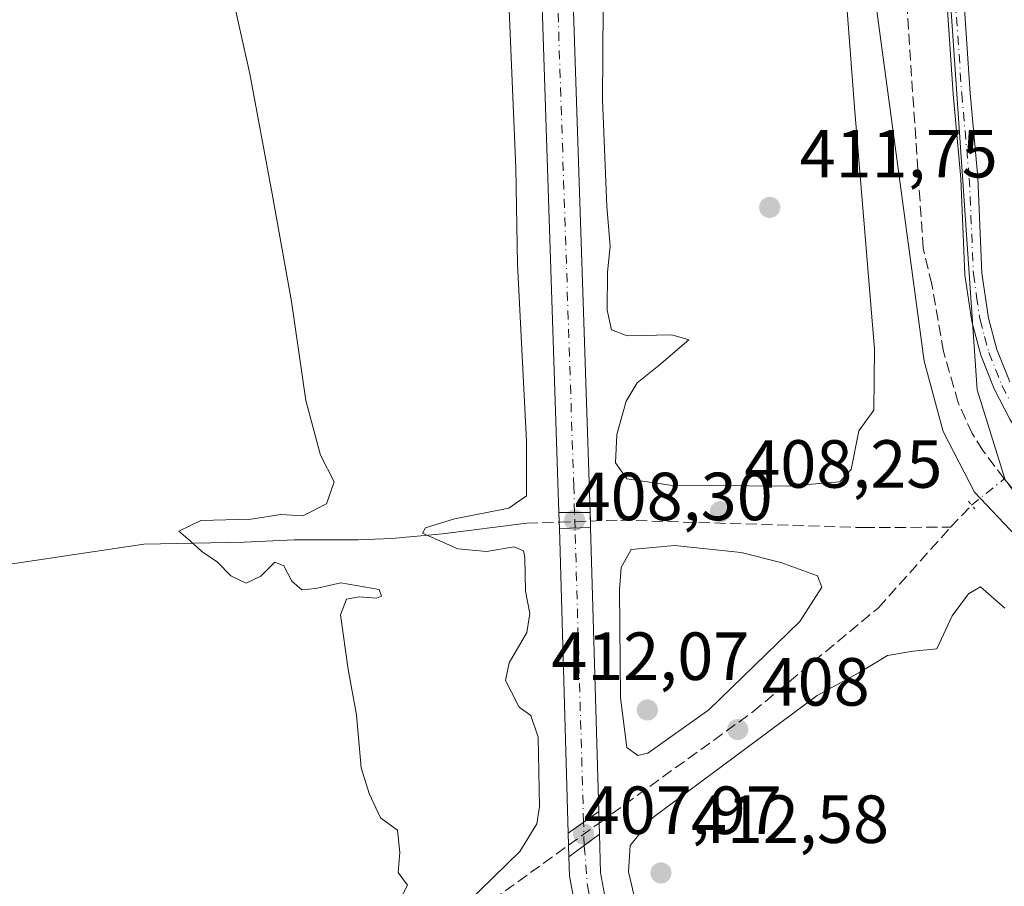
# Model space of a CAD drawing. Units: metres. Extents: x 632202 to 634041, y 4683414 to 4685762.
# Drawn here: x 632643 to 632788, y 4684301 to 4684429 of the extents above; entities that cross this region are included whole.
import ezdxf

# ---------------------------------------------------------------- set-up
doc = ezdxf.new("R2010")
doc.units = ezdxf.units.M
doc.header["$MEASUREMENT"] = 0
for name, pattern in [('DGN Style 3', [2.307223458686699, 1.648016756204785, -0.6592067024819142]), ('DGN Style 4', [2.6384748266838614, 1.318413404963828, -0.6592067024819142, 0.001648016756204785, -0.6592067024819142]), ('DGN Style 5', [1.1536117293433497, 0.4944050268614355, -0.6592067024819142])]:
    doc.linetypes.add(name, pattern=pattern)
for name, color, linetype, lineweight in [('Camino eje virtual', 6, 'DGN Style 4', 0), ('Corriente artificial Cxs', 4, 'Continuous', 13), ('Corriente artificial eje', 142, 'DGN Style 4', 0), ('Corriente artificial eje oculto', 21, 'DGN Style 4', 0), ('Corriente artificial lineal', 4, 'DGN Style 3', 13), ('Corriente artificial lineal oculto', 135, 'DGN Style 4', 13), ('Corriente artificial oculto Cxs', 21, 'Continuous', 13), ('Corriente natural lineal', 142, 'Continuous', 13), ('Cultivos herbáceos CxS', 92, 'Continuous', 0), ('Curva de nivel normal', 30, 'Continuous', 0), ('Espacio natural protegido', 121, 'Continuous', 13), ('Espacio natural protegido CxS', 121, 'Continuous', 0), ('Pastizal CxS', 92, 'Continuous', 0), ('Pista no pavimentada Cxs', 111, 'Continuous', 0), ('Pista no pavimentada eje', 91, 'DGN Style 4', 0), ('Puente Cxs', 1, 'Continuous', 13), ('Puente lineal', 2, 'DGN Style 5', 0), ('Punto de cota en terreno', 7, 'Continuous', 0), ('Rótulo de punto de cota en construcción', 7, 'Continuous', 0), ('Rótulo de punto de cota en terreno', 7, 'Continuous', 0), ('Suelo desnudo CxS', 253, 'Continuous', 0)]:
    doc.layers.add(name, color=color, linetype=linetype, lineweight=lineweight)
doc.styles.add('Style-Arial', font='txt')

# ---------------------------------------------------------------- blocks, each defined once
blk = doc.blocks.new('*U12')
at = {"layer": 'Pastizal CxS', "color": 92, "linetype": 'Continuous', "lineweight": 0}
blk.add_polyline3d([(633006.4445000002, 4684236.807700001, 408.1849999999977), (632973.1069, 4684266.1765, 408.443299999999), (632972.3130999999, 4684286.020300001, 408.8151000000071), (632973.9007000001, 4684296.3391, 406.8889000000054), (632958.0255000005, 4684310.626700001, 406.0405000000028), (632943.7380999997, 4684316.1829, 406.5709000000061), (632923.3063000003, 4684304.062899999, 407.8224999999948), (632909.3762999997, 4684313.4615, 408.2367999999988), (632908.1836000001, 4684313.838400001, 408.0659000000014), (632905.6401000004, 4684315.5001, 407.8767999999982), (632904.6501000002, 4684316.170100001, 407.8273000000045), (632902.3701, 4684317.3101, 407.6949000000022), (632898.0601000005, 4684318.630100001, 407.5332999999956), (632893.2801000001, 4684318.9301, 407.5243000000046), (632892.5536000002, 4684318.776900001, 407.5032999999967), (632890.1149000004, 4684319.547499999, 407.543399999995), (632813.2885999996, 4684343.822100001, 406.9110999999975), (632794.8645000001, 4684352.155300001, 407.4311000000016), (632787.6716999998, 4684360.875499999, 407.4311000000016), (632783.5488999998, 4684374.1143, 407.5071000000025), (632774.8443999998, 4684500.613700001, 407.2642999999953)], dxfattribs=at)
blk = doc.blocks.new('5PATER')
at = {"layer": 'Punto de cota en terreno', "linetype": 'Continuous', "lineweight": 0}
h = blk.add_hatch(color=51, dxfattribs=at)
edge = h.paths.add_edge_path()
edge.add_ellipse((0, 0), major_axis=(-0.1095731443231308, -0.1110710700762829), ratio=0.9994222409660322, start_angle=0, end_angle=360)

msp = doc.modelspace()

# ---------------------------------------------------------------- linework, layer by layer
at = {"layer": 'Camino eje virtual', "color": 6, "linetype": 'DGN Style 4', "lineweight": 0, "extrusion": (0.05761890940733312, -0.03296239543487767, 0.9977943384114305), "elevation": -117532.3145844399, "flags": 128}
msp.add_lwpolyline([(4380109.818849117, 1773101.562669483), (4380109.818849117, 1772929.593691858)], dxfattribs=at)
at = {"layer": 'Corriente artificial Cxs', "color": 4, "linetype": 'Continuous', "lineweight": 13, "extrusion": (0.3082892864270868, 0, 0.9512926552193482), "elevation": 195450.1289907237, "flags": 128}
msp.add_lwpolyline([(4684356.0801, -601777.80850139), (4684356.0801, -601782.6335149908)], dxfattribs=at)
at = {"layer": 'Corriente artificial Cxs', "color": 4, "linetype": 'Continuous', "lineweight": 13, "extrusion": (0.27947064821275, 0.008524159112194443, 0.9601163968493485), "elevation": 217149.7094005345, "flags": 128}
msp.add_lwpolyline([(4662886.53248598, -744210.6254945224), (4662886.532485981, -744205.8426009121)], dxfattribs=at)
at = {"layer": 'Corriente artificial Cxs', "color": 4, "linetype": 'Continuous', "lineweight": 13, "extrusion": (-0.0003778703395510883, 0.01334745152693147, 0.9999108474017785), "elevation": 62693.64538797466, "flags": 128}
msp.add_lwpolyline([(632723.4395521309, 4683889.306181868), (632722.1693257442, 4683934.170178408)], dxfattribs=at)
at = {"layer": 'Corriente artificial Cxs', "color": 4, "linetype": 'Continuous', "lineweight": 13, "extrusion": (-0.0001645157244447603, 0.005782935089312471, 0.9999832651581372), "elevation": 27392.46120989441, "flags": 128}
msp.add_lwpolyline([(632726.708536895, 4684273.778463822), (632727.8985767083, 4684231.947764358)], dxfattribs=at)
at = {"layer": 'Corriente artificial Cxs', "color": 4, "linetype": 'Continuous', "lineweight": 13, "extrusion": (0.2403790596604159, 0.1689582304114733, 0.9558614042072198), "elevation": 943937.0978195732, "flags": 128}
msp.add_lwpolyline([(3468494.740966945, -3069470.779836375), (3468494.740966945, -3069465.012659401)], dxfattribs=at)
at = {"layer": 'Corriente artificial Cxs', "color": 4, "linetype": 'Continuous', "lineweight": 13, "extrusion": (0.1668394467203694, 0.123187440653603, 0.9782583776708771), "elevation": 683010.8019859645, "flags": 128}
msp.add_lwpolyline([(3392564.118999079, -3219792.050641516), (3392564.118999079, -3219797.781394716)], dxfattribs=at)
at = {"layer": 'Corriente artificial Cxs', "color": 4, "linetype": 'Continuous', "lineweight": 13}
msp.add_polyline3d([(632726.5800999999, 4684356.0801, 407.1334999999963), (632721.9901000002, 4684356.0801, 408.6209999999992), (632717.7301000003, 4684484.3301, 408.304999999993), (632717.0000999998, 4684514.9901, 408.7094999999972), (632715.4301000005, 4684551.690099999, 408.411500000002), (632714.5401, 4684565.940099999, 409.2826999999961), (632713.5401, 4684601.770099999, 408.4470000000001), (632718.1300999997, 4684601.940099999, 406.2468999999983), (632719.1300999997, 4684566.130100001, 407.3246000000072), (632720.0100999996, 4684551.9301, 407.508799999996), (632721.5900999998, 4684515.130100001, 406.7880000000005), (632722.3201000001, 4684484.460100001, 406.006899999993)], close=True, dxfattribs=at)
for points in [[(632721.9901000002, 4684356.0801, 408.6209999999992), (632717.7301000003, 4684484.3301, 408.304999999993), (632717.0000999998, 4684514.9901, 408.7094999999972), (632715.4301000005, 4684551.690099999, 408.411500000002), (632714.5401, 4684565.940099999, 409.2826999999961), (632713.5401, 4684601.770099999, 408.4470000000001)], [(632718.1300999997, 4684601.940099999, 406.2468999999983), (632719.1300999997, 4684566.130100001, 407.3246000000072), (632720.0100999996, 4684551.9301, 407.508799999996), (632721.5900999998, 4684515.130100001, 406.7880000000005), (632722.3201000001, 4684484.460100001, 406.006899999993), (632726.5800999999, 4684356.0801, 407.1334999999963)], [(632727.9401000004, 4684308.700099999, 407.6863000000012), (632728.1001000004, 4684303.0101, 407.9305000000023), (632729.7401000002, 4684294.350099999, 407.2048999999971), (632731.8201000001, 4684288.630100001, 407.0492999999988), (632735.2301000003, 4684283.870100001, 407.6244000000006), (632740.0900999998, 4684279.120100001, 407.7347000000009), (632744.1601, 4684276.450099999, 407.9085000000051), (632748.5900999998, 4684274.8101, 408.0244999999995), (632754.7701000003, 4684273.840100001, 407.8503000000055), (632761.1001000004, 4684274.420100001, 408.2550999999949), (632768.2600999996, 4684275.780099999, 408.5743999999977), (632775.9501, 4684278.4301, 408.6652999999933), (632814.7200999996, 4684292.550100001, 408.1546999999992), (632831.0500999996, 4684298.0801, 408.0335999999952), (632862.6801000005, 4684309.880100001, 407.4315000000061), (632883.3201000001, 4684316.8301, 407.5065999999933), (632893.2801000001, 4684318.9301, 407.5243000000046), (632898.0601000005, 4684318.630100001, 407.5332999999956), (632902.3701, 4684317.3101, 407.6949000000022), (632904.6501000002, 4684316.170100001, 407.8273000000045), (632905.6401000004, 4684315.5001, 407.8767999999982)], [(632903.2001, 4684311.640100001, 407.2434999999969), (632902.3601000002, 4684312.1801, 406.9624999999942), (632900.6601, 4684313.030099999, 406.851800000004), (632897.2301000003, 4684314.0801, 406.8199000000022), (632893.6201, 4684314.3101, 407.0418000000063), (632884.5401, 4684312.380100001, 407.1800999999978), (632864.2200999996, 4684305.550100001, 407.0513999999966), (632832.5900999998, 4684293.7501, 406.928899999999), (632816.2401000002, 4684288.220100001, 407.151199999993), (632777.4801000003, 4684274.100099999, 408.1021000000038), (632769.4401000004, 4684271.3301, 408.0283999999957), (632761.7401000002, 4684269.870100001, 407.448000000004), (632754.6201, 4684269.220100001, 407.5295999999944), (632747.4301000005, 4684270.350099999, 408.016300000003), (632742.0701000001, 4684272.3301, 407.7532000000065), (632737.2001, 4684275.530099999, 407.894100000005), (632731.7301000003, 4684280.870100001, 408.2258000000002), (632727.7301000003, 4684286.4801, 408.116599999994), (632725.3000999996, 4684293.130100001, 408.3920000000071), (632723.5201000003, 4684302.5101, 408.5135000000009), (632723.4301000005, 4684305.370100001, 408.8748000000051)], [(632725.3000999996, 4684293.130100001, 408.3920000000071), (632723.5201000003, 4684302.5101, 408.5135000000009), (632723.4301000005, 4684305.370100001, 408.8748000000051), (632727.9401000004, 4684308.700099999, 407.6863000000012), (632728.1001000004, 4684303.0101, 407.9305000000023), (632729.7401000002, 4684294.350099999, 407.2048999999971)]]:
    msp.add_polyline3d(points, dxfattribs=at)
msp.add_3dface([(632727.8400999998, 4684312.030099999, 407.4893000000012), (632723.3300999999, 4684308.860099999, 409.1837999999989), (632722.0601000005, 4684353.720100001, 408.5844999999972), (632726.6501000002, 4684353.860099999, 407.247199999998)], dxfattribs=at)
at = {"layer": 'Corriente artificial eje', "color": 142, "linetype": 'DGN Style 4', "lineweight": 0, "extrusion": (-0.0002419455436864037, 0.00831985437970745, 0.9999653601427674), "elevation": 39227.95472835242, "flags": 128}
msp.add_lwpolyline([(632725.6892628603, 4684146.212080896), (632724.4291756005, 4684189.541580556)], dxfattribs=at)
at = {"layer": 'Corriente artificial eje', "color": 142, "linetype": 'DGN Style 4', "lineweight": 0}
for points in [[(632724.2823999999, 4684356.0801, 407.8142999999982), (632724.1716, 4684359.8902, 407.603099999993), (632720.0876000002, 4684482.6862, 407.1447999999946), (632719.2492000004, 4684515.758500001, 407.7016000000003), (632717.8753000004, 4684548.109800001, 407.2755000000034), (632716.7995999996, 4684568.001499999, 407.500199999995), (632715.9299, 4684599.283399999, 407.1717999999965), (632715.8258999997, 4684601.854800001, 407.0035999999964)], [(632725.7081000004, 4684307.052100001, 408.2850000000035), (632725.7120000003, 4684306.917099999, 408.2785000000004), (632726.1846000003, 4684301.1316, 408.0019999999931), (632726.9984999998, 4684296.5624, 407.5657999999967), (632727.9493000006, 4684292.6973, 406.8653999999952), (632729.5180000003, 4684288.509, 407.3172999999952), (632730.5949999997, 4684286.508300001, 407.4639000000025), (632731.8154999996, 4684284.7027, 407.3718999999983), (632734.4550999999, 4684281.464199999, 407.5611000000063), (632738.5915000001, 4684277.522399999, 407.0476000000053), (632740.8306999998, 4684275.895, 407.6460999999982), (632743.2308999998, 4684274.4804, 407.6456000000035), (632747.3732000003, 4684272.869700001, 407.5206000000035), (632752.3667000001, 4684271.9145, 407.4747000000062), (632755.8833999997, 4684271.706700001, 407.1255999999994), (632761.4863999998, 4684272.221799999, 407.1803000000073), (632768.8235999999, 4684273.671700001, 407.9805000000051), (632774.0975000003, 4684275.3654, 408.0083000000013), (632814.6919, 4684290.079700001, 407.6576999999961), (632833.2748999996, 4684296.472100001, 407.4024000000064), (632862.8443, 4684307.4604, 406.536500000002), (632883.1695999998, 4684314.2676, 407.412599999996), (632890.9944000002, 4684316.071599999, 407.2075999999943), (632893.3876, 4684316.417500001, 407.2402000000002)]]:
    msp.add_polyline3d(points, dxfattribs=at)
at = {"layer": 'Corriente artificial eje oculto', "color": 21, "linetype": 'DGN Style 4', "lineweight": 0, "extrusion": (-0.9849215069149566, -0.02129531478446765, 0.1716861519884511), "elevation": -722868.5749034642, "flags": 128}
msp.add_lwpolyline([(-4669582.101515199, 126391.130172741), (-4669583.053291668, 126391.0886562922), (-4669584.392619719, 126391.0306956753)], dxfattribs=at)
at = {"layer": 'Corriente artificial eje oculto', "color": 21, "linetype": 'DGN Style 4', "lineweight": 0, "extrusion": (0.9995764868324664, 0.0290565666282669, 0.001600908317630167), "elevation": 768568.2740246396, "flags": 128}
msp.add_lwpolyline([(4663944.32632048, -822.1233960664634), (4663945.998526868, -822.1162960573625), (4663947.73756026, -822.1352960817105)], dxfattribs=at)
at = {"layer": 'Corriente artificial lineal', "color": 4, "linetype": 'DGN Style 3', "lineweight": 13, "extrusion": (-0.04353437694528731, -0.04584993059711642, 0.9979992694828115), "elevation": -241918.6701114149, "flags": 128}
msp.add_lwpolyline([(-2766568.12229937, 3825069.668584151), (-2766568.12229937, 3825074.174680655)], dxfattribs=at)
at = {"layer": 'Corriente artificial lineal', "color": 4, "linetype": 'DGN Style 3', "lineweight": 13, "extrusion": (0.3532901066465134, 0.01153588311508895, 0.935442688755677), "elevation": 277954.8195577342, "flags": 128}
msp.add_lwpolyline([(4661210.341285622, -734416.586975319), (4661210.341285622, -734421.7100606993)], dxfattribs=at)
at = {"layer": 'Corriente artificial lineal', "color": 4, "linetype": 'DGN Style 3', "lineweight": 13, "extrusion": (0.03318288533473462, -0.9994476655640103, 0.001805524719326165), "elevation": -4660771.055841898, "flags": 128}
msp.add_lwpolyline([(787814.2457088954, 8823.746934806575), (787816.5362269316, 8823.023133626815), (787818.8360531193, 8822.349832529351)], dxfattribs=at)
at = {"layer": 'Corriente artificial lineal', "color": 4, "linetype": 'DGN Style 3', "lineweight": 13, "extrusion": (0.5863258583963609, -0.8100752803260644, 0.0001672734856577309), "elevation": -3423659.218671914, "flags": 128}
msp.add_lwpolyline([(3259083.981474474, 981.7849249468546), (3259086.794942596, 980.9795249355896), (3259089.54818174, 980.2760249257441)], dxfattribs=at)
at = {"layer": 'Corriente artificial lineal', "color": 4, "linetype": 'DGN Style 3', "lineweight": 13, "extrusion": (0.1400507334886721, 0.1013562988649214, 0.9849429895835037), "elevation": 563800.3389986734, "flags": 128}
msp.add_lwpolyline([(3423831.528258001, -3209749.021755405), (3423831.528258001, -3209763.021105108)], dxfattribs=at)
at = {"layer": 'Corriente artificial lineal', "color": 4, "linetype": 'DGN Style 3', "lineweight": 13}
for points in [[(632787.5280999999, 4684361.017899999, 407.4333999999944), (632784.3800999997, 4684365.210100001, 407.8908999999985), (632782.8101000005, 4684367.690099999, 408.0234999999957), (632780.7301000003, 4684372.2601, 407.9092999999993), (632778.5701000001, 4684379.800100001, 407.4953999999998), (632776.8701, 4684389.6601, 407.0654000000068), (632775.5900999998, 4684394.9901, 407.505799999999), (632772.9050000003, 4684434.8014, 407.1490999999951)], [(632893.3876, 4684316.417500001, 407.2402000000002), (632879.6781000001, 4684323.7963, 407.3439000000071), (632852.1801000005, 4684333.4801, 407.2532000000065), (632849.1700999998, 4684333.7601, 407.2084000000032), (632843.9200999998, 4684335.1801, 407.132500000007), (632827.4301000005, 4684341.170100001, 407.1971999999951), (632820.1401000004, 4684343.040100001, 407.0285000000004), (632812.7401000002, 4684343.710100001, 406.9076000000059), (632810.3501000004, 4684344.380100001, 407.0910000000004), (632805.7801000001, 4684346.3201, 407.0448999999935), (632797.1300999997, 4684351.770099999, 407.2350000000006), (632790.5000999998, 4684357.0601, 407.4149999999936), (632787.5280999999, 4684361.017899999, 407.4333999999944)], [(632726.6199000003, 4684354.816400001, 407.1980999999942), (632731.0201000003, 4684354.960100001, 408.2198000000063), (632766.8201000001, 4684353.840100001, 408.4446000000025), (632779.6206, 4684353.9121, 407.1126999999979)], [(632727.8909, 4684310.338500001, 407.5887999999977), (632750.5401, 4684326.7301, 409.4587999999931), (632768.9970000006, 4684342.0339, 408.6518999999971), (632779.6206, 4684353.9121, 407.1126999999979)]]:
    msp.add_polyline3d(points, dxfattribs=at)
at = {"layer": 'Corriente artificial lineal oculto', "color": 135, "linetype": 'DGN Style 4', "lineweight": 13, "extrusion": (-0.004541155056656254, -0.003628959619216, 0.9999831041386817), "elevation": -19465.51674274721, "flags": 128}
msp.add_lwpolyline([(632778.0423974541, 4684317.378529983), (632782.8535104209, 4684321.223155298)], dxfattribs=at)
at = {"layer": 'Corriente artificial oculto Cxs', "color": 21, "linetype": 'Continuous', "lineweight": 13, "extrusion": (0.0004582823135962965, -0.01545066079024498, 0.9998805263922614), "elevation": -71677.85933628552, "flags": 128}
msp.add_lwpolyline([(632721.8063717365, 4683805.3490208), (632721.7363550143, 4683807.709302542)], dxfattribs=at)
at = {"layer": 'Corriente artificial oculto Cxs', "color": 21, "linetype": 'Continuous', "lineweight": 13, "extrusion": (0.3082892864270868, 0, 0.9512926552193482), "elevation": 195450.1289907237, "flags": 128}
msp.add_lwpolyline([(4684356.0801, -601777.80850139), (4684356.0801, -601782.6335149908)], dxfattribs=at)
at = {"layer": 'Corriente artificial oculto Cxs', "color": 21, "linetype": 'Continuous', "lineweight": 13, "extrusion": (-0.9546383693742551, -0.01486970396141036, 0.2973961593944403), "elevation": -673558.9789080716, "flags": 128}
msp.add_lwpolyline([(-4673933.599879798, 210233.1608942019), (-4673932.329410859, 210233.2288698149), (-4673931.37905885, 210233.2799824484)], dxfattribs=at)
at = {"layer": 'Corriente artificial oculto Cxs', "color": 21, "linetype": 'Continuous', "lineweight": 13, "extrusion": (0.27947064821275, 0.008524159112194443, 0.9601163968493485), "elevation": 217149.7094005345, "flags": 128}
msp.add_lwpolyline([(4662886.53248598, -744210.6254945224), (4662886.532485981, -744205.8426009121)], dxfattribs=at)
at = {"layer": 'Corriente artificial oculto Cxs', "color": 21, "linetype": 'Continuous', "lineweight": 13, "extrusion": (0.2403790596604159, 0.1689582304114733, 0.9558614042072198), "elevation": 943937.0978195732, "flags": 128}
msp.add_lwpolyline([(3468494.740966945, -3069470.779836375), (3468494.740966945, -3069465.012659401)], dxfattribs=at)
at = {"layer": 'Corriente artificial oculto Cxs', "color": 21, "linetype": 'Continuous', "lineweight": 13, "extrusion": (-0.8297295151243032, 0.008100332765572158, 0.5581069040431912), "elevation": -486821.0551585838, "flags": 128}
msp.add_lwpolyline([(-4690265.604373305, 327929.4157463009), (-4690263.904948278, 327929.5361412463), (-4690262.275508198, 327929.6531617588)], dxfattribs=at)
at = {"layer": 'Corriente artificial oculto Cxs', "color": 21, "linetype": 'Continuous', "lineweight": 13, "extrusion": (0.9995828486866776, 0.02802235500189092, 0.006991153808530876), "elevation": 763727.615214986, "flags": 128}
msp.add_lwpolyline([(4664734.904111262, -4930.582921419141), (4664736.614826846, -4930.359615961912), (4664738.395542963, -4930.273913867493)], dxfattribs=at)
at = {"layer": 'Corriente artificial oculto Cxs', "color": 21, "linetype": 'Continuous', "lineweight": 13, "extrusion": (0.1668394467203694, 0.123187440653603, 0.9782583776708771), "elevation": 683010.8019859645, "flags": 128}
msp.add_lwpolyline([(3392564.118999079, -3219792.050641516), (3392564.118999079, -3219797.781394716)], dxfattribs=at)
at = {"layer": 'Corriente artificial oculto Cxs', "color": 21, "linetype": 'Continuous', "lineweight": 13}
for points in [[(632726.6501000002, 4684353.860099999, 407.247199999998), (632722.0601000005, 4684353.720100001, 408.5844999999972), (632721.9901000002, 4684356.0801, 408.6209999999992), (632726.5800999999, 4684356.0801, 407.1334999999963)], [(632727.9401000004, 4684308.700099999, 407.6863000000012), (632723.4301000005, 4684305.370100001, 408.8748000000051), (632723.3300999999, 4684308.860099999, 409.1837999999989), (632727.8400999998, 4684312.030099999, 407.4893000000012)]]:
    msp.add_3dface(points, dxfattribs=at)
at = {"layer": 'Corriente natural lineal', "color": 142, "linetype": 'Continuous', "lineweight": 13}
msp.add_polyline3d([(632568.3501000004, 4684337.040100001, 426.8647000000056), (632579.6601, 4684337.710100001, 426.4902000000002), (632584.4801000003, 4684338.520099999, 425.9891999999964), (632587.1401000004, 4684339.340100001, 425.4324000000051), (632591.3800999997, 4684341.6801, 424.8125), (632598.1101000002, 4684347.5801, 423.2360999999946), (632603.5500999996, 4684348.090100001, 421.4988000000012), (632618.3501000004, 4684348.2401, 417.9772999999986), (632635.1001000004, 4684347.7501, 417.0434999999998), (632637.5500999996, 4684347.920100001, 417.0712000000058), (632660.8901000004, 4684351.390100001, 416.8426000000036), (632675.6801000005, 4684351.6801, 415.4627999999939), (632683.0401, 4684352.0601, 414.3619999999937), (632692.3701, 4684352.040100001, 412.6774000000005), (632697.3701, 4684352.2501, 412.0148999999947), (632704.8601000002, 4684352.920100001, 411.2606999999989), (632717.2401000002, 4684354.5101, 410.4070000000065)], dxfattribs=at)
at = {"layer": 'Cultivos herbáceos CxS', "color": 92, "linetype": 'Continuous', "lineweight": 0}
for points in [[(632713.9349999997, 4684588.6513, 408.758600000001), (632714.5401, 4684565.940099999, 409.2826999999961), (632715.4301000005, 4684551.690099999, 408.411500000002), (632717.0000999998, 4684514.9901, 408.7094999999972), (632717.7301000003, 4684484.3301, 408.304999999993), (632721.9901000002, 4684356.0801, 408.6209999999992), (632722.0601000005, 4684353.720100001, 408.5844999999972), (632723.3300999999, 4684308.860099999, 409.1837999999989), (632723.4301000005, 4684305.370100001, 408.8748000000051), (632723.5201000003, 4684302.5101, 408.5135000000009), (632725.3000999996, 4684293.130100001, 408.3920000000071), (632727.7301000003, 4684286.4801, 408.116599999994), (632731.7301000003, 4684280.870100001, 408.2258000000002), (632737.2001, 4684275.530099999, 407.894100000005), (632742.0701000001, 4684272.3301, 407.7532000000065), (632747.4301000005, 4684270.350099999, 408.016300000003), (632754.6201, 4684269.220100001, 407.5295999999944), (632761.7401000002, 4684269.870100001, 407.448000000004), (632769.4401000004, 4684271.3301, 408.0283999999957), (632777.4801000003, 4684274.100099999, 408.1021000000038), (632779.4128000002, 4684274.804199999, 408.2621000000072)], [(632717.7301000003, 4684484.3301, 408.304999999993), (632721.9901000002, 4684356.0801, 408.6209999999992), (632722.0601000005, 4684353.720100001, 408.5844999999972), (632723.3300999999, 4684308.860099999, 409.1837999999989), (632723.4301000005, 4684305.370100001, 408.8748000000051), (632723.5201000003, 4684302.5101, 408.5135000000009), (632725.3000999996, 4684293.130100001, 408.3920000000071), (632727.7301000003, 4684286.4801, 408.116599999994), (632731.7301000003, 4684280.870100001, 408.2258000000002), (632737.2001, 4684275.530099999, 407.894100000005), (632742.0701000001, 4684272.3301, 407.7532000000065), (632747.4301000005, 4684270.350099999, 408.016300000003), (632754.6201, 4684269.220100001, 407.5295999999944), (632761.7401000002, 4684269.870100001, 407.448000000004), (632769.4401000004, 4684271.3301, 408.0283999999957), (632777.4801000003, 4684274.100099999, 408.1021000000038), (632779.4128000002, 4684274.804199999, 408.2621000000072), (632776.4455000004, 4684258.343499999, 416.1848000000027), (632771.4885, 4684257.781500001, 417.1137000000017), (632760.9130999995, 4684256.5823, 416.7081999999937), (632748.2175000003, 4684255.142700001, 415.7231000000029), (632718.7703, 4684243.515900001, 415.6043999999966), (632706.8633000003, 4684237.058900001, 416.1306000000041), (632699.2768999999, 4684226.938899999, 417.0314999999973)]]:
    msp.add_polyline3d(points, dxfattribs=at)
at = {"layer": 'Curva de nivel normal', "color": 30, "linetype": 'Continuous', "lineweight": 0, "flags": 128}
for points, elevation in [([(632728.54, 4684437.2301), (632728.3799999999, 4684416.9101), (632729.04, 4684401.1501), (632729.5300000003, 4684395.280099999), (632729.1500000004, 4684391.440099999), (632729.0999999996, 4684385.880100001), (632729.7000000002, 4684382.950099999), (632732.04, 4684382.100099999), (632738.5999999996, 4684382.2401), (632741.0899999999, 4684381.5001), (632736.6799999997, 4684377.7301), (632733.5, 4684375.190099999), (632731.9000000004, 4684372.4801), (632730.4800000006, 4684367.5601), (632730.2999999998, 4684363.380100001), (632731.9800000006, 4684361.050100001), (632738.3499999996, 4684360.090100001), (632755.6200000001, 4684359.950099999), (632763.3200000003, 4684360.590100001), (632764.9800000006, 4684362.380100001), (632766.1399999997, 4684368.120100001), (632768.3399999999, 4684371.120100001), (632768.4400000004, 4684380.120100001), (632765.4800000006, 4684415.780099999), (632763.0599999997, 4684447.4301)], 410), ([(632697.9699999997, 4684297.9101), (632699.7199999997, 4684301.220100001), (632698.3099999997, 4684303.0601), (632698.5899999999, 4684306.0001), (632698.2199999997, 4684309.300100001), (632695.7199999997, 4684311.130100001), (632694.04, 4684314.6801), (632692.8600000005, 4684318.460100001), (632692.2000000002, 4684326.280099999), (632690.9400000004, 4684332.950099999), (632689.8600000005, 4684341.0001), (632690.7300000006, 4684343.300100001), (632692.5999999996, 4684343.670100001), (632695.1299999999, 4684343.450099999), (632695.8799999999, 4684343.7501), (632695.5199999996, 4684344.7401), (632689.8899999997, 4684345.700099999), (632686.2199999997, 4684344.860099999), (632684.1500000004, 4684344.700099999), (632682.6799999997, 4684345.970100001), (632681.4900000002, 4684348.220100001), (632680.1799999997, 4684348.780099999), (632678.1100000005, 4684346.690099999), (632675.9699999997, 4684345.670100001), (632673.6799999997, 4684346.770099999), (632671.7100000001, 4684348.770099999), (632669.4400000004, 4684350.3201), (632667.7300000006, 4684351.890100001), (632666.0199999996, 4684353.300100001), (632669.29, 4684354.870100001), (632676.6799999997, 4684355.090100001), (632681.0499999998, 4684355.780099999), (632684.2699999996, 4684355.600099999), (632687.7999999998, 4684357.370100001), (632688.9100000003, 4684360.610099999), (632686.9000000004, 4684364.530099999), (632684.7400000002, 4684372.5801), (632682.6100000005, 4684387.120100001), (632679.7800000003, 4684403.0101), (632676.4900000002, 4684420.670100001), (632671.1900000004, 4684444.4001)], 415), ([(632708.3099999997, 4684298.460100001), (632716.2400000002, 4684306.130100001), (632718.75, 4684310.2501), (632719.1399999997, 4684312.800100001), (632718.9299999997, 4684322.9801), (632717.8600000005, 4684326.1601), (632716.1399999997, 4684327.4001), (632714.9699999997, 4684329.720100001), (632714.1200000001, 4684331.3201), (632714.6799999997, 4684333.950099999), (632717.2699999996, 4684338.420100001), (632717.7000000002, 4684341.220100001), (632717.0499999998, 4684344.4801), (632716.9800000006, 4684349.440099999), (632716.75, 4684350.4301), (632715.4100000003, 4684351.040100001), (632711.3399999999, 4684350.3301), (632707.0899999999, 4684350.720100001), (632701.9100000003, 4684353.0101), (632702.3600000005, 4684353.800100001), (632706.5999999996, 4684355.1501), (632714.6200000001, 4684356.720100001), (632717.2300000006, 4684358.550100001), (632717.1900000004, 4684366.590100001), (632715.8799999999, 4684392.640100001), (632715.6200000001, 4684406.780099999), (632714.4400000004, 4684434.840100001)], 410), ([(632738.9900000002, 4684351.190099999), (632732.5999999996, 4684350.620100001), (632731.1399999997, 4684347.9801), (632730.9199999999, 4684344.720100001), (632731.0199999996, 4684328.770099999), (632731.9900000002, 4684321.460100001), (632733.5999999996, 4684320.280099999), (632735.0800000001, 4684320.630100001), (632744.0599999997, 4684327.020099999), (632757.4600000001, 4684340.030099999), (632760.6699999999, 4684345.090100001), (632760.0499999998, 4684346.770099999), (632754.6200000001, 4684348.720100001), (632748.8099999997, 4684350.200099999), (632738.9900000002, 4684351.190099999)], 410), ([(632784.04, 4684345.1501), (632782.2699999996, 4684344.110099999), (632779.8700000001, 4684340.870100001), (632777.6100000005, 4684335.9801), (632774.1200000001, 4684335.630100001), (632770.3499999996, 4684335.030099999), (632766.1100000005, 4684332.450099999), (632759.9900000002, 4684329.120100001), (632735.7300000006, 4684311.120100001), (632732.4500000002, 4684307.050100001), (632732.2199999997, 4684303.1501), (632733.1799999997, 4684298.9901), (632735.4600000001, 4684294.0601), (632739.1699999999, 4684288.3101), (632743.2999999998, 4684283.7501), (632746.79, 4684281.7501), (632752.9900000002, 4684280.200099999), (632762.2100000001, 4684280.520099999), (632778.5099999999, 4684285.270099999), (632794.1399999997, 4684291.100099999)], 410), ([(632787.5999999996, 4684341.9901), (632784.04, 4684345.1501)], 410)]:
    msp.add_lwpolyline(points, dxfattribs=dict(at, elevation=elevation))
at = {"layer": 'Espacio natural protegido', "color": 121, "linetype": 'Continuous', "lineweight": 13, "flags": 128}
msp.add_lwpolyline([(632767.5640000007, 4684439.087), (632775.7489999998, 4684378.375000001), (632778.5160000006, 4684368.012000003), (632783.1590000016, 4684359.087000002), (632789.2720000013, 4684352.609000001), (632796.6230000015, 4684347.683000002), (632806.7740000002, 4684342.563999999), (632824.0780000001, 4684335.821000002), (632849.6240000009, 4684329.892000001), (632876.7310000006, 4684322.344000002), (632891.9269000015, 4684318.987000002), (632895.9928000012, 4684318.5662), (632901.3505999994, 4684316.846400001), (632903.3350000011, 4684315.920400001), (632915.2412000003, 4684308.445900001), (632921.2605000016, 4684303.485000002), (632921.848500002, 4684302.9003)], dxfattribs=at)
at = {"layer": 'Espacio natural protegido CxS', "color": 121, "linetype": 'Continuous', "lineweight": 0, "flags": 128}
msp.add_lwpolyline([(632767.5640000001, 4684439.086999999), (632775.7489999993, 4684378.375), (632778.5160000002, 4684368.012000001), (632783.1589999989, 4684359.087), (632789.2720000007, 4684352.609)], dxfattribs=at)
at = {"layer": 'Pastizal CxS', "color": 92, "linetype": 'Continuous', "lineweight": 0}
for points in [[(632755.8901000004, 4684777.9257, 403.614499999996), (632765.8277000004, 4684745.2905, 402.8831000000064), (632805.2827000003, 4684532.715299999, 405.3698000000004), (632774.8443999998, 4684500.613700001, 407.2642999999953), (632783.5488999998, 4684374.1143, 407.5071000000025), (632787.6716999998, 4684360.875499999, 407.4311000000016), (632794.8645000001, 4684352.155300001, 407.4311000000016), (632813.2885999996, 4684343.822100001, 406.9110999999975), (632890.1149000004, 4684319.547499999, 407.543399999995), (632892.5536000002, 4684318.776900001, 407.5032999999967)], [(632755.8901000004, 4684777.9257, 403.614499999996), (632765.8277000004, 4684745.2905, 402.8831000000064), (632805.2827000003, 4684532.715299999, 405.3698000000004), (632774.8443999998, 4684500.613700001, 407.2642999999953), (632783.5488999998, 4684374.1143, 407.5071000000025), (632787.6716999998, 4684360.875499999, 407.4311000000016), (632794.8645000001, 4684352.155300001, 407.4311000000016), (632813.2885999996, 4684343.822100001, 406.9110999999975), (632890.1149000004, 4684319.547499999, 407.543399999995), (632892.5536000002, 4684318.776900001, 407.5032999999967)], [(632774.8443999998, 4684500.613700001, 407.2642999999953), (632783.5488999998, 4684374.1143, 407.5071000000025), (632787.6716999998, 4684360.875499999, 407.4311000000016)], [(632814.7200999996, 4684292.550100001, 408.1546999999992), (632775.9501, 4684278.4301, 408.6652999999933), (632768.2600999996, 4684275.780099999, 408.5743999999977), (632761.1001000004, 4684274.420100001, 408.2550999999949), (632754.7701000003, 4684273.840100001, 407.8503000000055), (632748.5900999998, 4684274.8101, 408.0244999999995), (632744.1601, 4684276.450099999, 407.9085000000051), (632740.0900999998, 4684279.120100001, 407.7347000000009), (632735.2301000003, 4684283.870100001, 407.6244000000006), (632731.8201000001, 4684288.630100001, 407.0492999999988), (632729.7401000002, 4684294.350099999, 407.2048999999971), (632728.1001000004, 4684303.0101, 407.9305000000023), (632727.9401000004, 4684308.700099999, 407.6863000000012), (632727.8400999998, 4684312.030099999, 407.4893000000012), (632726.6501000002, 4684353.860099999, 407.247199999998), (632726.5800999999, 4684356.0801, 407.1334999999963), (632722.3201000001, 4684484.460100001, 406.006899999993)], [(632722.3201000001, 4684484.460100001, 406.006899999993), (632726.5800999999, 4684356.0801, 407.1334999999963), (632726.6501000002, 4684353.860099999, 407.247199999998), (632727.8400999998, 4684312.030099999, 407.4893000000012), (632727.9401000004, 4684308.700099999, 407.6863000000012), (632728.1001000004, 4684303.0101, 407.9305000000023), (632729.7401000002, 4684294.350099999, 407.2048999999971), (632731.8201000001, 4684288.630100001, 407.0492999999988), (632735.2301000003, 4684283.870100001, 407.6244000000006), (632740.0900999998, 4684279.120100001, 407.7347000000009), (632744.1601, 4684276.450099999, 407.9085000000051), (632748.5900999998, 4684274.8101, 408.0244999999995), (632754.7701000003, 4684273.840100001, 407.8503000000055), (632761.1001000004, 4684274.420100001, 408.2550999999949), (632768.2600999996, 4684275.780099999, 408.5743999999977), (632775.9501, 4684278.4301, 408.6652999999933), (632814.7200999996, 4684292.550100001, 408.1546999999992), (632831.0500999996, 4684298.0801, 408.0335999999952), (632862.6801000005, 4684309.880100001, 407.4315000000061), (632881.4973999998, 4684316.2163, 407.5498999999982), (632883.3201000001, 4684316.8301, 407.5065999999933), (632892.5536000002, 4684318.776900001, 407.5032999999967)]]:
    msp.add_polyline3d(points, dxfattribs=at)
at = {"layer": 'Pista no pavimentada Cxs', "color": 111, "linetype": 'Continuous', "lineweight": 0}
for points in [[(632788.3800999997, 4684369.720100001, 407.4679000000033), (632786.0500999996, 4684374.2601, 407.5605999999971), (632784.0701000001, 4684379.2601, 407.530700000003), (632782.7301000003, 4684384.200099999, 407.4835000000021), (632781.7301000003, 4684391.0801, 407.3779000000068), (632781.1300999997, 4684405.2301, 407.6321999999927), (632780.0100999996, 4684417.6601, 407.4043999999994), (632776.8601000002, 4684464.4001, 407.597299999994)], [(632911.2600999996, 4684318.040100001, 408.7712999999931), (632908.3800999997, 4684319.6501, 408.7217999999993), (632897.0201000003, 4684323.7301, 408.3228999999992), (632886.2801000001, 4684326.470100001, 407.8812000000034), (632864.7301000003, 4684333.940099999, 407.4569999999949), (632838.5500999996, 4684341.8101, 407.6192000000011), (632819.3400999998, 4684347.040100001, 407.4413000000059), (632809.6300999997, 4684350.270099999, 407.3815999999933), (632807.2401000002, 4684351.340100001, 407.3702000000048), (632802.8800999997, 4684354.0701, 407.3353999999963), (632797.1300999997, 4684358.880100001, 407.3898999999947), (632791.9301000005, 4684364.5701, 407.4130000000005), (632788.3800999997, 4684369.720100001, 407.4679000000033), (632786.0500999996, 4684374.2601, 407.5605999999971), (632784.0701000001, 4684379.2601, 407.530700000003), (632782.7301000003, 4684384.200099999, 407.4835000000021), (632781.7301000003, 4684391.0801, 407.3779000000068), (632781.1300999997, 4684405.2301, 407.6321999999927), (632780.0100999996, 4684417.6601, 407.4043999999994), (632776.8601000002, 4684464.4001, 407.597299999994)], [(632779.3601000002, 4684464.600099999, 407.5945000000065), (632782.5100999996, 4684417.840100001, 407.4934000000067), (632783.6300999997, 4684405.4001, 407.6410000000033), (632784.2301000003, 4684391.3101, 407.5835999999982), (632785.1801000005, 4684384.710100001, 407.531799999997), (632786.4501, 4684380.050100001, 407.5099999999948), (632788.3201000001, 4684375.290100001, 407.5178000000014)], [(632779.3601000002, 4684464.600099999, 407.5945000000065), (632782.5100999996, 4684417.840100001, 407.4934000000067), (632783.6300999997, 4684405.4001, 407.6410000000033), (632784.2301000003, 4684391.3101, 407.5835999999982), (632785.1801000005, 4684384.710100001, 407.531799999997), (632786.4501, 4684380.050100001, 407.5099999999948), (632788.3201000001, 4684375.290100001, 407.5178000000014)]]:
    msp.add_polyline3d(points, dxfattribs=at)
at = {"layer": 'Pista no pavimentada eje', "color": 91, "linetype": 'DGN Style 4', "lineweight": 0}
msp.add_polyline3d([(632778.1101000002, 4684464.5001, 407.5210999999982), (632781.2600999996, 4684417.7501, 407.4480999999942), (632782.3800999997, 4684405.315099999, 407.5688999999985), (632782.9801000003, 4684391.1951, 407.4939000000013), (632783.4550999999, 4684387.895099999, 407.504700000005), (632783.9550999999, 4684384.4551, 407.5050999999949), (632784.6250999998, 4684381.985099999, 407.4994000000006), (632785.2600999996, 4684379.655099999, 407.519100000005), (632786.2500999998, 4684377.155099999, 407.5277999999962), (632787.1851000005, 4684374.7751, 407.5071000000025), (632788.2901, 4684372.630100001, 407.4379999999946)], dxfattribs=at)
at = {"layer": 'Puente Cxs', "color": 1, "linetype": 'Continuous', "lineweight": 13}
for points in [[(632726.6501000002, 4684353.860099999, 407.9419000000053), (632722.0601000005, 4684353.720100001, 408.2220999999991), (632722.0301000001, 4684354.6601, 408.2440999999963), (632721.9901000002, 4684356.0801, 408.278999999995), (632726.5800999999, 4684356.0801, 407.9377999999998), (632726.6201, 4684354.8101, 407.9401999999973)], [(632727.9401000004, 4684308.700099999, 407.9018999999971), (632723.4301000005, 4684305.370100001, 408.5432000000001), (632723.3800999997, 4684307.0801, 408.651199999993), (632723.3300999999, 4684308.860099999, 408.6962000000058), (632727.8400999998, 4684312.030099999, 407.7743000000046), (632727.8901000004, 4684310.3301, 407.8358000000007)]]:
    msp.add_polyline3d(points, close=True, dxfattribs=at)
for points in [[(632726.6501000002, 4684353.860099999, 407.9419000000053), (632722.0601000005, 4684353.720100001, 408.2220999999991), (632722.0301000001, 4684354.6601, 408.2440999999963), (632721.9901000002, 4684356.0801, 408.278999999995), (632726.5800999999, 4684356.0801, 407.9377999999998), (632726.6201, 4684354.8101, 407.9401999999973), (632726.6501000002, 4684353.860099999, 407.9419000000053)], [(632727.9401000004, 4684308.700099999, 407.9018999999971), (632723.4301000005, 4684305.370100001, 408.5432000000001), (632723.3800999997, 4684307.0801, 408.651199999993), (632723.3300999999, 4684308.860099999, 408.6962000000058), (632727.8400999998, 4684312.030099999, 407.7743000000046), (632727.8901000004, 4684310.3301, 407.8358000000007), (632727.9401000004, 4684308.700099999, 407.9018999999971)]]:
    msp.add_polyline3d(points, dxfattribs=at)
at = {"layer": 'Puente lineal', "color": 2, "linetype": 'DGN Style 5', "lineweight": 0, "extrusion": (0.003571527541535643, -0.004221136386487203, 0.9999847129824669), "elevation": -17105.91208736578, "flags": 128}
msp.add_lwpolyline([(632776.7530093609, 4684327.258851695), (632777.6992322557, 4684326.140541732)], dxfattribs=at)
at = {"layer": 'Suelo desnudo CxS', "color": 253, "linetype": 'Continuous', "lineweight": 0}
for points in [[(632713.9349999997, 4684588.6513, 408.758600000001), (632714.5401, 4684565.940099999, 409.2826999999961), (632715.4301000005, 4684551.690099999, 408.411500000002), (632717.0000999998, 4684514.9901, 408.7094999999972), (632717.7301000003, 4684484.3301, 408.304999999993), (632721.9901000002, 4684356.0801, 408.6209999999992), (632722.0601000005, 4684353.720100001, 408.5844999999972), (632723.3300999999, 4684308.860099999, 409.1837999999989), (632723.4301000005, 4684305.370100001, 408.8748000000051), (632723.5201000003, 4684302.5101, 408.5135000000009), (632725.3000999996, 4684293.130100001, 408.3920000000071), (632727.7301000003, 4684286.4801, 408.116599999994), (632731.7301000003, 4684280.870100001, 408.2258000000002), (632737.2001, 4684275.530099999, 407.894100000005), (632742.0701000001, 4684272.3301, 407.7532000000065), (632747.4301000005, 4684270.350099999, 408.016300000003), (632754.6201, 4684269.220100001, 407.5295999999944), (632761.7401000002, 4684269.870100001, 407.448000000004), (632769.4401000004, 4684271.3301, 408.0283999999957), (632777.4801000003, 4684274.100099999, 408.1021000000038), (632779.4128000002, 4684274.804199999, 408.2621000000072)], [(632816.2401000002, 4684288.220100001, 407.151199999993), (632779.4128000002, 4684274.804199999, 408.2621000000072), (632777.4801000003, 4684274.100099999, 408.1021000000038), (632769.4401000004, 4684271.3301, 408.0283999999957), (632761.7401000002, 4684269.870100001, 407.448000000004), (632754.6201, 4684269.220100001, 407.5295999999944), (632747.4301000005, 4684270.350099999, 408.016300000003), (632742.0701000001, 4684272.3301, 407.7532000000065), (632737.2001, 4684275.530099999, 407.894100000005), (632731.7301000003, 4684280.870100001, 408.2258000000002), (632727.7301000003, 4684286.4801, 408.116599999994), (632725.3000999996, 4684293.130100001, 408.3920000000071), (632723.5201000003, 4684302.5101, 408.5135000000009), (632723.4301000005, 4684305.370100001, 408.8748000000051), (632723.3300999999, 4684308.860099999, 409.1837999999989), (632722.0601000005, 4684353.720100001, 408.5844999999972), (632721.9901000002, 4684356.0801, 408.6209999999992), (632717.7301000003, 4684484.3301, 408.304999999993)], [(632722.3201000001, 4684484.460100001, 406.006899999993), (632726.5800999999, 4684356.0801, 407.1334999999963), (632726.6501000002, 4684353.860099999, 407.247199999998), (632727.8400999998, 4684312.030099999, 407.4893000000012), (632727.9401000004, 4684308.700099999, 407.6863000000012), (632728.1001000004, 4684303.0101, 407.9305000000023), (632729.7401000002, 4684294.350099999, 407.2048999999971), (632731.8201000001, 4684288.630100001, 407.0492999999988), (632735.2301000003, 4684283.870100001, 407.6244000000006), (632740.0900999998, 4684279.120100001, 407.7347000000009), (632744.1601, 4684276.450099999, 407.9085000000051), (632748.5900999998, 4684274.8101, 408.0244999999995), (632754.7701000003, 4684273.840100001, 407.8503000000055), (632761.1001000004, 4684274.420100001, 408.2550999999949), (632768.2600999996, 4684275.780099999, 408.5743999999977), (632775.9501, 4684278.4301, 408.6652999999933), (632814.7200999996, 4684292.550100001, 408.1546999999992)], [(632722.3201000001, 4684484.460100001, 406.006899999993), (632726.5800999999, 4684356.0801, 407.1334999999963), (632726.6501000002, 4684353.860099999, 407.247199999998), (632727.8400999998, 4684312.030099999, 407.4893000000012), (632727.9401000004, 4684308.700099999, 407.6863000000012), (632728.1001000004, 4684303.0101, 407.9305000000023), (632729.7401000002, 4684294.350099999, 407.2048999999971), (632731.8201000001, 4684288.630100001, 407.0492999999988), (632735.2301000003, 4684283.870100001, 407.6244000000006), (632740.0900999998, 4684279.120100001, 407.7347000000009), (632744.1601, 4684276.450099999, 407.9085000000051), (632748.5900999998, 4684274.8101, 408.0244999999995), (632754.7701000003, 4684273.840100001, 407.8503000000055), (632761.1001000004, 4684274.420100001, 408.2550999999949), (632768.2600999996, 4684275.780099999, 408.5743999999977), (632775.9501, 4684278.4301, 408.6652999999933), (632814.7200999996, 4684292.550100001, 408.1546999999992), (632831.0500999996, 4684298.0801, 408.0335999999952), (632862.6801000005, 4684309.880100001, 407.4315000000061), (632881.4973999998, 4684316.2163, 407.5498999999982), (632883.3201000001, 4684316.8301, 407.5065999999933), (632892.5536000002, 4684318.776900001, 407.5032999999967)]]:
    msp.add_polyline3d(points, dxfattribs=at)

# ---------------------------------------------------------------- block references
at = {"layer": 'Pastizal CxS', "color": 92, "linetype": 'Continuous', "lineweight": 0}
msp.add_blockref('*U12', (0, 0), dxfattribs=at)
at = {"layer": 'Punto de cota en terreno', "color": 7, "linetype": 'Continuous', "lineweight": 0, "xscale": 10, "yscale": 10, "zscale": 10}
for p in [(632753, 4684401, 411.75), (632745.7300000006, 4684356.189999999, 408.25), (632724.2961999997, 4684354.9345, 408.304099999994), (632735, 4684327, 412.070000000007), (632748.29, 4684324.109999999, 408), (632725.6173, 4684308.727, 407.9695000000065), (632737, 4684303, 412.5800000000018)]:
    msp.add_blockref('5PATER', p, dxfattribs=at)

# ---------------------------------------------------------------- texts
at = {"layer": 'Rótulo de punto de cota en construcción', "color": 7, "linetype": 'Continuous', "lineweight": 0, "style": 'Style-Arial'}
for s, p in [('408,30', (632724.2971000001, 4684354.9354)), ('407,97', (632725.6182000004, 4684308.7279))]:
    msp.add_text(s, height=7.000000000000002, dxfattribs=at).set_placement(p)
at = {"layer": 'Rótulo de punto de cota en terreno', "color": 7, "linetype": 'Continuous', "lineweight": 0, "style": 'Style-Arial'}
for s, p in [('411,75', (632757.4096999997, 4684405.409700001)), ('408,25', (632749.2577999998, 4684359.717800001)), ('412,07', (632720.8471999997, 4684331.409700001)), ('408', (632751.8178000003, 4684327.637800001)), ('412,58', (632741.4096999997, 4684307.409700001))]:
    msp.add_text(s, height=7.000000000000002, dxfattribs=at).set_placement(p)

doc.saveas('drawing.dxf')
